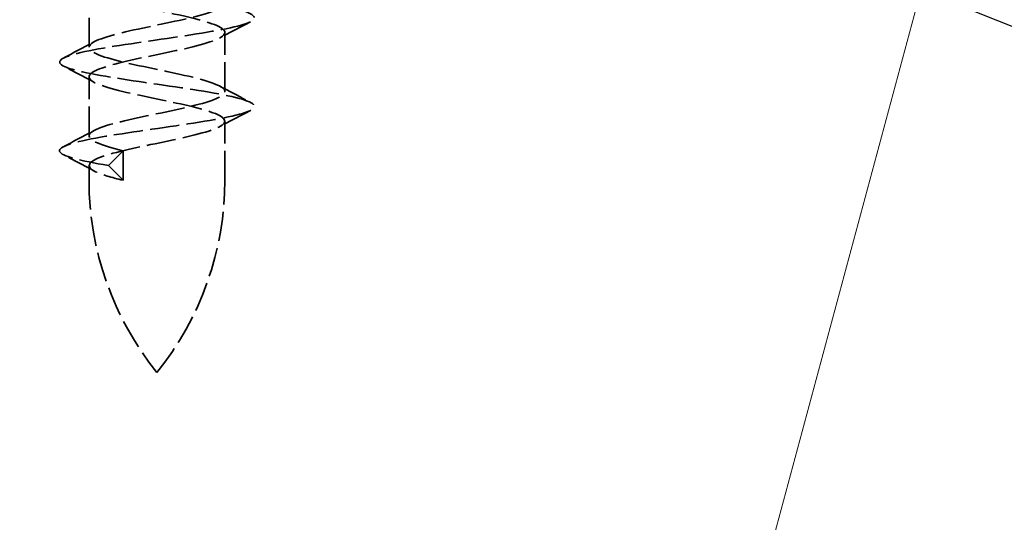
# Model space of a CAD drawing. Units: millimetres. Extents: x -59 to 5939, y -136 to 4053.
# Drawn here: x 4560 to 4638, y 2757 to 2797 of the extents above; entities that cross this region are included whole.
import ezdxf

# ---------------------------------------------------------------- set-up
doc = ezdxf.new("R2010")
doc.units = ezdxf.units.MM
doc.header["$LTSCALE"] = 14
doc.linetypes.add('DASHED', pattern=[0.2068, 0.1655, -0.0413])
doc.layers.add('Hatch (ISO)', color=7, linetype='Continuous', lineweight=18, true_color=0xff8000)
doc.layers.add('Hidden (ISO)', color=4, linetype='DASHED', lineweight=35, true_color=0x00ffff)
doc.layers.add('Symbol (ISO)', color=7, linetype='Continuous', lineweight=25)
doc.styles.add('Note Text (ISO)', font='tahoma.ttf')
doc.dimstyles.new('Default - Method 1b (ISO)$7', dxfattribs={"dimscale": 14, "dimtxt": 2.5, "dimasz": 2.5, "dimexe": 3.175, "dimexo": 0, "dimgap": 0.762, "dimtad": 1, "dimtoh": 1, "dimrnd": 1e-08, "dimtxsty": 'Note Text (ISO)', "dimcen": 0.09, "dimdle": 10, "dimclrd": 256, "dimclre": 256, "dimclrt": 256, "dimazin": 2, "dimtfac": 1.399999976158142, "dimtmove": 0, "dimatfit": 3, "dimfxl": 1, "dimtolj": 1, "dimlwd": -1, "dimlwe": -1, "dimarcsym": 0})

msp = doc.modelspace()

# ---------------------------------------------------------------- hatches: boundary and pattern name
at = {"layer": 'Hatch (ISO)'}
h = msp.add_hatch(dxfattribs=at)
h.set_pattern_fill('WOOD', color=256, scale=1248.921267585847, angle=60.000245535721, style=0, pattern_type=2)
h.set_pattern_definition([(55.23624553572103, (-52.51871130500689, 136.3813465529268), (-7950.65144650922, -11273.04696451487), [150.3901033576174, -14888.6402151444]), (71.310145535721, (33.23201075034274, 259.928813099577), (1416.227204693686, 4950.857401221569), [191.0487352238746, -6177.227035542979]), (105.000245535721, (94.45240392218915, 440.9025262277144), (-1081.600555813953, 624.4561919390101), [141.29920545086, -1624.946482830594]), (106.847845535721, (57.88086612921776, 577.3870238129665), (-7481.602594625473, 24509.20396282692), [273.9096656431253, -27117.07813033095]), (72.99484553572101, (-21.50676944374251, 839.5400167723321), (-3456.906645605516, -10983.31330513077), [166.627328757501, -16496.00188652739]), (60.000245535721, (27.22450375406871, 998.8817254781916), (-457.1442224121421, 1706.056219815653), [312.2303168964616, -936.690950689385]), (50.53824553572102, (183.3385034295075, 1269.281780756666), (-4203.854432238753, -4783.570081303116), [151.9375168081562, -7444.957057418669]), (54.28924553572097, (-344.5507710057593, 304.9844662024008), (-6701.770328593841, -9109.89978805721), [125.5153384711101, -12425.99228129328]), (60.000245535721, (-271.2891689244448, 406.8999283267731), (-457.1442224121421, 1706.056219815653), [187.338190137877, -1061.583077447969]), (88.301045535721, (-177.6207691191814, 569.1399614938576), (379.402716728396, 15644.36240662394), [184.4007273165152, -18255.73195255585]), (112.125245535721, (-172.1535047659261, 753.4599101477874), (2910.173090579304, -7448.677704822193), [284.7977612539386, -13955.07156762398]), (99.28964553572095, (-279.4177047481818, 1017.286020870049), (-1661.263711018272, 9611.878084484), [177.5054329981737, -17572.94669556666]), (66.340445535721, (-308.0715647912395, 1192.463085075736), (3914.045186457257, 9277.256963518197), [226.1896329299376, -11083.27702651173]), (48.11124553572102, (-217.3014894472014, 1399.640244850272), (-11987.2404821503, -13268.9368035138), [242.496797920806, -24007.13928191543]), (53.29024553572099, (-679.8468395510675, 498.565825799945), (6701.73225379207, 9109.93050167257), [213.7803512152046, -21164.34469263653]), (63.36674553572099, (-552.0573153494913, 669.9487434152727), (8909.676758380005, 17930.05225245596), [212.6837983422643, -21055.68854235656]), (93.690345535721, (-456.7157977813317, 860.0653409916528), (-167.3101371196515, -2787.655549624159), [225.1530282778413, -4277.892550223772]), (107.489845535721, (-471.2074200874581, 1084.750974028913), (-5653.041858316333, 17684.96354454624), [203.3093953077649, -20127.61514841351]), (74.931645535721, (-532.3092867639328, 1278.661718195652), (3624.228042133394, 13771.0028722339), [193.8850354225621, -19194.54606940013]), (60.000245535721, (-481.9048958032254, 1465.879991310807), (-457.1442224121421, 1706.056219815653), [149.8705521103016, -1099.050715475545]), (47.00524553572097, (-406.9701759590147, 1595.672017844475), (7783.361529599806, 8485.437997807778), [166.627328757501, -16496.00188652739]), (60.000245535721, (324.9346858819, 365.5198953189367), (-457.1442224121421, 1706.056219815653), [0, -1248.921267585846]), (283.152245535721, (250.118492533061, 610.6123260801457), (-5775.38375743813, 24966.38537573425), [273.9096656431253, -27117.07813033095]), (266.565245535721, (-769.154655206033, 968.3438895984143), (457.143261679263, -1706.055677894959), [111.7072649366809, -2680.959371425131]), (248.130245535721, (-775.8471262576176, 856.8376319612321), (-2665.14967506486, -7114.054347869712), [176.623694583258, -8654.58726192626]), (216.801245535721, (-841.6389616535853, 692.9244810312515), (-5285.506736602983, -4159.048096940985), [95.11534589680296, -9416.391767515606]), (86.565345535721, (250.118492533061, 610.6123260801457), (-457.1462393074471, 1706.054880026853), [139.6331444799005, -2653.033491881912]), (66.71004553572101, (258.4840813475417, 749.9951481266233), (-4538.512489713708, -10358.85868846244), [213.7803512152047, -21164.34469263653]), (49.87524553572099, (343.0095967045622, 946.3563056900209), (13860.61464116036, 16513.71736240974), [355.2294272181749, -35167.74951331608]), (49.69524553572102, (66.45731301752186, 67.69118669573372), (4828.355783257808, 5865.137475374194), [139.6331444799005, -13823.68505027395]), (75.524345535721, (156.7794772969929, 174.1780910442274), (-3624.209312413592, -13770.93507989453), [233.31722660405, -23098.42416761996]), (102.8791455357209, (215.101546007614, 400.0889307798167), (4861.26583521785, -21554.24025492036), [238.6064081722761, -23621.97196299196]), (94.69544553572092, (161.9173570810531, 632.6922415669907), (-1326.655275815097, 15187.20332672188), [197.4719373030686, -19549.73927790154]), (69.46254553572099, (145.7526170120306, 829.5013101949555), (2040.682706318688, 6032.457948657708), [227.9068996728682, -7368.985176711423]), (53.41824553572103, (225.7066901449296, 1042.92302995651), (-12778.96884515458, -17138.27931835218), [326.8739187589059, -32360.54918016337]), (51.87024553572096, (-203.9427422609526, 223.8051863711726), (-4828.326682645875, -5865.155880331923), [176.623694583258, -8654.58726192626]), (71.310145535721, (-94.88689802042882, 362.7400973530832), (1416.227204693686, 4950.857401221569), [191.0487352238746, -6177.227035542979]), (102.510645535721, (-33.66650484858246, 543.7138104812205), (3946.959407142227, -18142.11479575018), [203.3093953077649, -20127.61514841351]), (105.000245535721, (-77.70780932690053, 742.1959968720813), (-1081.600555813953, 624.4561919390101), [229.6116772031228, -1536.635259999598]), (77.35424553572099, (-137.1365582404791, 963.9833054481162), (-3791.523369183179, -16558.57687503615), [209.3579210066831, -20726.34800409416]), (56.63424553572107, (-91.30360950389297, 1168.262140761428), (-11072.75382147321, -16681.22407150232), [212.6837983422643, -21055.68854235656]), (42.89724553572099, (25.66991248654439, 1345.889618363773), (9489.359763771412, 8942.548409218996), [169.872026210689, -16817.34932867722]), (51.254245535721, (-474.3427975394271, 379.9191860466115), (5452.772870067245, 6946.762218300481), [164.2693654042989, -16262.70339374235]), (74.931645535721, (-371.5315132859209, 508.0380948173831), (3624.228042133394, 13771.0028722339), [193.8850354225621, -19194.54606940013]), (92.00564553572094, (-321.1271223252133, 695.2563679325381), (122.5226117628359, -7281.371146928785), [235.6464647680976, -11546.65179521143]), (109.899345535721, (-329.3741846443224, 930.7580031809372), (7191.773608677888, -20015.48372207855), [310.2257982619863, -30712.34778333032]), (75.945645535721, (-434.9652668636818, 1222.460678312494), (-1416.224882391513, -4950.86058562218), [181.8454344030344, -8910.441272803895]), (53.99124553572103, (-390.8054358899921, 1398.862949216511), (7326.13067854825, 10191.50696805195), [238.6064081722761, -23621.97196299196]), (36.80124553572096, (-250.5267917143806, 1591.877871254116), (5285.506736602986, 4159.04809694098), [95.11534589680296, -9416.391767515606]), (50.53824553572102, (-798.8228638735964, 567.2559856571382), (-4203.854432238753, -4783.570081303116), [151.9375168081562, -7444.957057418669]), (70.008245535721, (-702.2561396071077, 684.5588922167708), (4705.81577973098, 13146.52785272901), [215.5975316595421, -21344.18935516889]), (97.405645535721, (-628.5466264612262, 887.1646097671861), (-2698.097264002137, 20305.41913624658), [267.2803915547796, -26460.77000421459]), (89.05484553572101, (418.6030856871633, 527.7599284860214), (44.79125538076907, 10069.02222928569), [128.5839380255685, -12729.87980412227]), (70.784545535721, (420.7241145146264, 656.32674832136), (-6746.513730625496, -19179.02676939628), [266.9893928994321, -26431.91992293335]), (52.87524553572098, (508.5958653974391, 908.4410347033487), (-5452.790590918988, -6946.747032817892), [302.0740891484537, -9767.051391815685])])
h.paths.add_polyline_path([(4916.43131476749, 2855.514920620518), (4454.431314767488, 2855.514920620518), (4454.431314767488, 2276.848253953852), (4916.43131476749, 2276.848253953852)])

# ---------------------------------------------------------------- linework, layer by layer
at = {"layer": 'Hidden (ISO)'}
for p, q in [((4565.731314767488, 2794.85051047306), (4565.731314767488, 2799.517177139727)), ((4576.464648100821, 2791.350510473061), (4576.464648100821, 2796.017177139727)), ((4565.731314767488, 2787.85051047306), (4565.731314767488, 2792.517177139727)), ((4576.464648100821, 2784.348253953852), (4576.464648100821, 2789.017177139727)), ((4568.424067206628, 2786.681587287185), (4567.261495803355, 2785.514920620519)), ((4568.424067206628, 2784.348253953852), (4568.424067206628, 2786.681587287185)), ((4565.731314767488, 2784.348253953852), (4565.731314767488, 2785.517177139727)), ((4567.261495803356, 2785.514920620519), (4568.424067206628, 2784.348253953852))]:
    msp.add_line(p, q, dxfattribs=at)
for centre, radius, start, end in [((4589.845807521111, 2784.348253953852), 24.1144927536232, 180, 218.9722591449311), ((4552.350155347198, 2784.348253953852), 24.11449275362321, 321.0277408550684, 0)]:
    msp.add_arc(centre, radius, start, end, dxfattribs=at)
for points, knots in [([(4568.424067206627, 2786.681587287185), (4566.723431386568, 2787.088768345799), (4565.644692418835, 2787.495949404413), (4565.737299697368, 2787.903130463028), (4565.829875785925, 2788.310174383745), (4567.088745746873, 2788.717218304463), (4568.873077532956, 2789.124262225182), (4570.656815448784, 2789.5311706715), (4572.884677267882, 2789.938079117819), (4574.423202141995, 2790.344987564138), (4575.961221054629, 2790.751762193966), (4576.74066777151, 2791.158536823794), (4576.365207206331, 2791.565311453623), (4575.989868631069, 2791.971953919363), (4574.477419461385, 2792.378596385104), (4572.596490139389, 2792.785238850845), (4570.716164525769, 2793.191750799473), (4568.552635484138, 2793.598262748101), (4567.204815504113, 2794.00477469673), (4565.85742282014, 2794.411157769876), (4565.386035700898, 2794.817540843022), (4566.029955169131, 2795.223923916169), (4566.673673025259, 2795.630179750194), (4568.402913939139, 2796.036435584219), (4570.340289931572, 2796.442691418245), (4572.277066917658, 2796.848821644322), (4574.334585614771, 2797.254951870401), (4575.469442817107, 2797.661082096478), (4576.603953574563, 2798.067088340669), (4576.76535490863, 2798.473094584859), (4575.871839802841, 2798.87910082905), (4574.978593981772, 2799.284984712379), (4573.071259742345, 2799.690868595709), (4571.116084065659, 2800.096752479038), (4569.161490026462, 2800.502515617574), (4567.246833036519, 2800.908278756111), (4566.341580217855, 2801.314041894647), (4565.436593184878, 2801.719685899575), (4565.580957011848, 2802.125329904503), (4566.701610954693, 2802.53097390943), (4567.821940210491, 2802.936500387128), (4569.86777319832, 2803.342026864825), (4571.804248205918, 2803.747553342522), (4573.740169644233, 2804.152963894632), (4575.480184741765, 2804.558374446743), (4576.144553318493, 2804.963784998853), (4576.80873453865, 2805.369081222362), (4576.368235169265, 2805.77437744587), (4575.045662200423, 2806.179673669378), (4573.723457115233, 2806.584857156683), (4571.578731383103, 2806.990040643988), (4569.694813545136, 2807.395224131293), (4567.811412495996, 2807.800296470279), (4566.272657483406, 2808.205368809266), (4565.855431538233, 2808.610441148252), (4565.438318445269, 2809.015403922364), (4566.160666743245, 2809.420366696477), (4567.657946368455, 2809.825329470589), (4569.154826734896, 2810.2301842589), (4571.359581762462, 2810.635039047212), (4573.160094685299, 2811.039893835524), (4574.960134365799, 2811.44464221281), (4576.27613608114, 2811.849390590097), (4576.444581918936, 2812.254138967383), (4576.612984124828, 2812.658782504192), (4575.626987777987, 2813.063426041), (4573.983505980745, 2813.468069577808), (4572.340443636852, 2813.872609840526), (4570.113153106665, 2814.277150103245), (4568.423636698386, 2814.681690365963), (4566.734545077834, 2815.086128916891), (4565.657804806505, 2815.490567467819), (4565.73559447044, 2815.895006018748), (4565.813150761792, 2816.298231235346), (4567.03442482687, 2816.701456451945), (4568.787591571922, 2817.104681668543), (4570.547131558671, 2817.509372719337), (4572.764947757215, 2817.914063770129), (4574.323103276978, 2818.318754820923), (4575.916406675451, 2818.732574634402), (4576.742864962702, 2819.146394447881), (4576.369856864792, 2819.560214261361), (4575.997219570783, 2819.973622700392), (4574.445675825305, 2820.387031139422), (4572.526041702568, 2820.800439578453), (4570.60828168833, 2821.213444413349), (4568.415504034947, 2821.626449248245), (4567.091738051449, 2822.039454083141), (4565.769241035129, 2822.45206301001), (4565.377384250065, 2822.864671936878), (4566.120278931589, 2823.277280863747), (4566.862474514612, 2823.689501506394), (4568.701674945508, 2824.101722149042), (4570.68139500304, 2824.513942791689), (4572.659286572553, 2824.925782703483), (4574.683267860918, 2825.337622615278), (4575.702398770736, 2825.749462527072), (4576.720606053119, 2826.160929192762), (4576.68761724557, 2826.572395858451), (4575.620535371015, 2826.983862524141), (4574.55440222128, 2827.394963361634), (4572.506541295267, 2827.806064199127), (4570.537069997253, 2828.217165036619), (4568.569316056467, 2828.627907398721), (4566.772502522958, 2829.038649760822), (4566.075416424355, 2829.449392122923), (4565.37892633652, 2829.859783299036), (4565.81284986602, 2830.270174475149), (4567.153212670882, 2830.680565651262), (4568.492452086716, 2831.090612869051), (4570.673830497649, 2831.500660086839), (4572.573001172703, 2831.910707304628), (4574.47061197092, 2832.320417731645), (4575.997993691937, 2832.730128158662), (4576.368982251246, 2833.139838585679), (4576.739672287147, 2833.549219330958), (4575.938725292118, 2833.958600076237), (4574.377838415209, 2834.367980821517), (4572.818181660658, 2834.777038937133), (4570.572169209358, 2835.186097052749), (4568.792741216879, 2835.595155168365), (4567.014686247474, 2836.003897650961), (4565.784621618506, 2836.412640133557), (4565.733148899572, 2836.821382616153), (4565.681715053843, 2837.229816408438), (4566.809336795644, 2837.638250200723), (4568.538669671701, 2838.046683993007), (4570.266724708374, 2838.45481598522), (4572.516138320239, 2838.862947977433), (4574.136647413475, 2839.271079969646), (4575.755985349416, 2839.678917000996), (4576.673197448601, 2840.086754032346), (4576.419830990767, 2840.494591063697), (4576.166643557713, 2840.902139923773), (4574.756217286203, 2841.309688783849), (4572.908044658366, 2841.717237643925), (4571.061148272796, 2842.124505074077), (4568.861311940407, 2842.531772504229), (4567.429412325496, 2842.939039934382), (4565.998478644911, 2843.346032629079), (4565.399404874158, 2843.753025323777), (4565.937086502567, 2844.160018018476), (4566.474413959499, 2844.56674262664), (4568.122536277541, 2844.973467234804), (4570.043586675981, 2845.380191842968), (4571.963402037715, 2845.786654969278), (4574.068962848702, 2846.193118095588), (4575.291018001017, 2846.599581221898), (4576.512306721053, 2847.005789428076), (4576.796189571247, 2847.411997634255), (4575.998657772679, 2847.818205840434), (4575.201613672235, 2848.22416564651), (4573.360435444472, 2848.630125452585), (4571.408151757859, 2849.036085258661), (4569.45703148076, 2849.441803144209), (4567.482537495152, 2849.847521029757), (4566.484245591915, 2850.253238915304), (4565.486533101058, 2850.658721320663), (4565.508497387704, 2851.064203726022), (4566.53903011249, 2851.469686131381), (4567.568980636293, 2851.874939458857), (4569.560250515312, 2852.280192786332), (4571.50672942554, 2852.685446113808), (4573.452138622023, 2853.09047672885), (4575.26605486971, 2853.495507343891), (4576.032832516151, 2853.900537958933), (4576.799200520965, 2854.305352191298), (4576.485523102016, 2854.710166423662), (4575.249997691098, 2855.114980656027), (4574.015113483943, 2855.51958480092), (4571.914247102249, 2855.924188945814), (4570.005998259321, 2856.328793090707), (4568.0987107267, 2856.733193409912), (4566.468369191864, 2857.137593729116), (4565.935779166763, 2857.541994048321), (4565.60787500502, 2857.790974580113), (4565.705366509275, 2858.039955111906), (4566.158450684911, 2858.288935643699)], [0, 0, 0, 0, 1.096454590648188, 1.096454590648188, 1.096454590648188, 2.192539897233405, 2.192539897233405, 2.192539897233405, 3.288260399209272, 3.288260399209272, 3.288260399209272, 4.383620560982697, 4.383620560982697, 4.383620560982697, 5.478624832132295, 5.478624832132295, 5.478624832132295, 6.573277647624853, 6.573277647624853, 6.573277647624853, 7.667583428029888, 7.667583428029888, 7.667583428029888, 8.761546579732332, 8.761546579732332, 8.761546579732332, 9.855171495143363, 9.855171495143363, 9.855171495143363, 10.94846255290944, 10.94846255290944, 10.94846255290944, 12.04142411811955, 12.04142411811955, 12.04142411811955, 13.1340605425107, 13.1340605425107, 13.1340605425107, 14.22637616467176, 14.22637616467176, 14.22637616467176, 15.31837531024551, 15.31837531024551, 15.31837531024551, 16.41006229212915, 16.41006229212915, 16.41006229212915, 17.50144141067313, 17.50144141067313, 17.50144141067313, 18.59251695387842, 18.59251695387842, 18.59251695387842, 19.68329319759218, 19.68329319759218, 19.68329319759218, 20.77377440570195, 20.77377440570195, 20.77377440570195, 21.86396483032829, 21.86396483032829, 21.86396483032829, 22.95386871201601, 22.95386871201601, 22.95386871201601, 24.04349027992389, 24.04349027992389, 24.04349027992389, 25.13283375201303, 25.13283375201303, 25.13283375201303, 26.22190333523375, 26.22190333523375, 26.22190333523375, 27.30770565941252, 27.30770565941252, 27.30770565941252, 28.39745517267965, 28.39745517267965, 28.39745517267965, 29.51178656062594, 29.51178656062594, 29.51178656062594, 30.62501020204648, 30.62501020204648, 30.62501020204648, 31.73714702079476, 31.73714702079476, 31.73714702079476, 32.84821774089975, 32.84821774089975, 32.84821774089975, 33.95824289169934, 33.95824289169934, 33.95824289169934, 35.06724281285474, 35.06724281285474, 35.06724281285474, 36.17523765924992, 36.17523765924992, 36.17523765924992, 37.28224740578011, 37.28224740578011, 37.28224740578011, 38.38829185203333, 38.38829185203333, 38.38829185203333, 39.49339062686853, 39.49339062686853, 39.49339062686853, 40.59756319289421, 40.59756319289421, 40.59756319289421, 41.70082885085061, 41.70082885085061, 41.70082885085061, 42.80320674389923, 42.80320674389923, 42.80320674389923, 43.90471586182264, 43.90471586182264, 43.90471586182264, 45.00537504513773, 45.00537504513773, 45.00537504513773, 46.10520298912558, 46.10520298912558, 46.10520298912558, 47.20421824778069, 47.20421824778069, 47.20421824778069, 48.30243923768242, 48.30243923768242, 48.30243923768242, 49.39988424179142, 49.39988424179142, 49.39988424179142, 50.49657141317364, 50.49657141317364, 50.49657141317364, 51.59251877865447, 51.59251877865447, 51.59251877865447, 52.68774424240542, 52.68774424240542, 52.68774424240542, 53.78226558946589, 53.78226558946589, 53.78226558946589, 54.87610048920212, 54.87610048920212, 54.87610048920212, 55.96926649870569, 55.96926649870569, 55.96926649870569, 57.06178106613378, 57.06178106613378, 57.06178106613378, 58.15366153399318, 58.15366153399318, 58.15366153399318, 59.24492514237012, 59.24492514237012, 59.24492514237012, 60.33558903210803, 60.33558903210803, 60.33558903210803, 61.42567024793497, 61.42567024793497, 61.42567024793497, 62.5151857415427, 62.5151857415427, 62.5151857415427, 63.6041523746193, 63.6041523746193, 63.6041523746193, 64.27460558281982, 64.27460558281982, 64.27460558281982, 64.27460558281982]), ([(4567.261495803355, 2785.514920620519), (4565.03130412725, 2785.887082881533), (4563.527529287961, 2786.259245142548), (4563.406508703742, 2786.631407403562), (4563.285525801005, 2787.003453786556), (4564.550256217822, 2787.37550016955), (4566.648994630707, 2787.747546552544), (4568.747086551085, 2788.119478330879), (4571.611536511379, 2788.491410109214), (4573.993472868176, 2788.86334188755), (4576.374683400041, 2789.235160330633), (4578.197624685996, 2789.606978773716), (4578.667933579181, 2789.978797216799), (4579.138100716623, 2790.350503590133), (4578.241500070779, 2790.722209963466), (4576.368628710904, 2791.0939163368), (4574.496315666216, 2791.465511902036), (4571.708021314894, 2791.837107467272), (4569.217503790305, 2792.208703032507), (4566.727720496249, 2792.580189047496), (4564.614785619492, 2792.951675062485), (4563.797998444102, 2793.323161077474), (4562.981449379701, 2793.694538796317), (4563.486208862094, 2794.065916515161), (4565.092776630419, 2794.437294234005), (4566.698881322391, 2794.808564907105), (4569.355107815838, 2795.179835580206), (4571.906945666097, 2795.551106253307), (4574.458056332975, 2795.922271127419), (4576.823906017521, 2796.293436001532), (4577.976704272341, 2796.664600875644), (4579.129177787964, 2797.035661193922), (4579.032803412192, 2797.4067215122), (4577.729428318356, 2797.777781830479), (4576.426416129936, 2798.148738832528), (4573.958365494364, 2798.519695834578), (4571.396421216806, 2798.890652836627), (4568.835181936295, 2799.261507758551), (4566.261095088421, 2799.632362680476), (4564.790790775701, 2800.0032176024), (4563.320886286377, 2800.373971676852), (4563.000558161628, 2800.744725751303), (4563.968697899967, 2801.115479825754), (4564.936577508022, 2801.48613428198), (4567.161648059795, 2801.856788738206), (4569.679589340463, 2802.227443194432), (4572.196862219294, 2802.597999258323), (4574.927491013234, 2802.968555322215), (4576.688599028747, 2803.339111386107), (4578.449245234441, 2803.709570280246), (4579.185468669785, 2804.080029174386), (4578.578491439162, 2804.450488068526), (4577.971671418228, 2804.820851012234), (4576.041479017542, 2805.191213955944), (4573.62329282366, 2805.561576899652), (4571.205725172324, 2805.931845109035), (4568.376403728006, 2806.302113318419), (4566.359300886886, 2806.672381527802), (4564.342707520391, 2807.042556215798), (4563.201207891982, 2807.412730903792), (4563.428400826129, 2807.782905591787), (4563.655537104491, 2808.152987968209), (4565.243516859424, 2808.523070344631), (4567.505975730167, 2808.893152721052), (4569.767877641279, 2809.263143992639), (4572.63303141625, 2809.633135264225), (4574.863577060047, 2810.003126535811), (4577.093580721947, 2810.373027906268), (4578.619495402339, 2810.742929276726), (4578.782344377636, 2811.112830647183), (4578.945154302604, 2811.482643317232), (4577.740501041363, 2811.852455987282), (4575.688405154362, 2812.222268657331), (4573.636794820721, 2812.591993824752), (4570.802271841056, 2812.961718992173), (4568.407929165501, 2813.331444159594), (4566.01414541949, 2813.701083019268), (4564.135050682046, 2814.070721878943), (4563.581142258256, 2814.440360738617), (4563.027361381424, 2814.809914482576), (4563.815390430716, 2815.179468226534), (4565.605470435385, 2815.549021970493), (4567.395143908819, 2815.918491787957), (4570.130616723272, 2816.287961605421), (4572.632955405555, 2816.657431422884), (4575.13473370756, 2817.02681850031), (4577.325599081117, 2817.396205577735), (4578.261701138756, 2817.76559265516), (4579.197596516116, 2818.134898176282), (4578.850204365674, 2818.504203697404), (4577.369127726739, 2818.873509218526), (4575.888373427696, 2819.242734364399), (4573.320480855849, 2819.611959510274), (4570.770883428049, 2819.981184656147), (4568.22183287532, 2820.350330605193), (4565.770227427449, 2820.71947655424), (4564.471046554799, 2821.088622503286), (4563.17214027108, 2821.457690431332), (4563.065444028894, 2821.826758359378), (4564.196854650163, 2822.195826287424), (4565.328029687883, 2822.564817367745), (4567.661694304331, 2822.933808448066), (4570.194355481894, 2823.302799528387), (4572.847340766444, 2823.689320992408), (4575.627387553784, 2824.07584245643), (4577.238998292145, 2824.462363920451), (4578.825427612718, 2824.842845986598), (4579.22533048654, 2825.223328052744), (4578.257346083144, 2825.60381011889), (4577.300772573633, 2825.979806946982), (4575.042847862643, 2826.355803775074), (4572.486761871046, 2826.731800603165), (4569.932758783078, 2827.107491038921), (4567.166125776845, 2827.483181474676), (4565.414334106515, 2827.858871910432), (4563.663944904153, 2828.234261571951), (4562.984751369414, 2828.60965123347), (4563.677672795612, 2828.985040894989), (4564.370049319162, 2829.360135355909), (4566.409342741917, 2829.735229816828), (4568.893268543162, 2830.110324277747), (4571.375276108459, 2830.485129068308), (4574.219330025398, 2830.859933858868), (4576.168765518626, 2831.234738649428), (4578.116722921369, 2831.609259257518), (4579.107452009087, 2831.983779865608), (4578.703768202184, 2832.358300473697), (4578.300384835821, 2832.732542345876), (4576.518019985022, 2833.106784218055), (4574.142171966712, 2833.481026090234), (4571.768059162478, 2833.854994632739), (4568.878998194652, 2834.228963175244), (4566.746600596837, 2834.602931717749), (4564.615730943529, 2834.976632297477), (4563.309837778093, 2835.350332877206), (4563.402991065276, 2835.724033456935), (4563.496078884957, 2836.097471402413), (4564.983096947402, 2836.470909347891), (4567.211150588564, 2836.844347293369), (4569.437668835847, 2837.2175278957), (4572.331949675212, 2837.590708498031), (4574.624742233878, 2837.963889100362), (4576.915985980218, 2838.336817614158), (4578.53251598056, 2838.709746127955), (4578.766254927923, 2839.082674641751), (4578.999839145855, 2839.455356286047), (4577.845044241196, 2839.828037930344), (4575.807115193482, 2840.200719574641), (4573.770507748744, 2840.573159533796), (4570.917499870343, 2840.945599492951), (4568.494930763953, 2841.318039452106), (4566.073900217934, 2841.690242876683), (4564.160416453662, 2842.06244630126), (4563.589799007374, 2842.434649725837), (4563.019536341658, 2842.806621733472), (4563.808620368602, 2843.178593741107), (4565.612953607909, 2843.550565748742), (4567.416188976346, 2843.922311424998), (4570.175775996687, 2844.294057101253), (4572.689608901862, 2844.665802777508), (4575.201945478844, 2845.037327176711), (4577.388796961497, 2845.408851575914), (4578.298533300717, 2845.780375975117), (4579.207740109881, 2846.151684121184), (4578.812510627225, 2846.522992267252), (4577.28465877273, 2846.894300413318), (4575.757676202085, 2847.265397300569), (4573.147869332725, 2847.63649418782), (4570.588649061895, 2848.007591075071), (4568.030851465321, 2848.378481669024), (4565.604525045759, 2848.749372262977), (4564.362378114254, 2849.12026285693), (4563.120905541932, 2849.490952095092), (4563.10145052812, 2849.861641333254), (4564.312446031093, 2850.232330571416), (4565.522799771044, 2850.602823364055), (4567.924077346192, 2850.973316156693), (4570.476382308892, 2851.343808949332), (4573.0273676131, 2851.714110180238), (4575.648989742194, 2852.084411411145), (4577.206951525794, 2852.454712642051), (4578.764127794385, 2852.824827169292), (4579.209909251125, 2853.194941696534), (4578.351588914592, 2853.565056223775), (4577.493690348099, 2853.934988880435), (4575.359925142499, 2854.304921537094), (4572.871910158531, 2854.674854193753), (4570.385086019128, 2855.04460978866), (4567.622125984015, 2855.414365383567), (4565.775414560953, 2855.784120978474), (4564.799991074437, 2855.979423984151), (4564.096263516903, 2856.174726989829), (4563.719776829739, 2856.370029995506)], [0, 0, 0, 0, 1.002156192982923, 1.002156192982923, 1.002156192982923, 2.00400035036165, 2.00400035036165, 2.00400035036165, 3.005535901037169, 3.005535901037169, 3.005535901037169, 4.006766263258966, 4.006766263258966, 4.006766263258966, 5.007694844765526, 5.007694844765526, 5.007694844765526, 6.008325042923667, 6.008325042923667, 6.008325042923667, 7.008660244866733, 7.008660244866733, 7.008660244866733, 8.00870382763168, 8.00870382763168, 8.00870382763168, 9.008459158295043, 9.008459158295043, 9.008459158295043, 10.00792959410784, 10.00792959410784, 10.00792959410784, 11.00711848262942, 11.00711848262942, 11.00711848262942, 12.0060291618602, 12.0060291618602, 12.0060291618602, 13.00466496037347, 13.00466496037347, 13.00466496037347, 14.00302919744614, 14.00302919744614, 14.00302919744614, 15.00112518318842, 15.00112518318842, 15.00112518318842, 15.99895621867268, 15.99895621867268, 15.99895621867268, 16.99652559606121, 16.99652559606121, 16.99652559606121, 17.9938365987331, 17.9938365987331, 17.9938365987331, 18.99089250141014, 18.99089250141014, 18.99089250141014, 19.98769657028189, 19.98769657028189, 19.98769657028189, 20.98425206312979, 20.98425206312979, 20.98425206312979, 21.98056222945039, 21.98056222945039, 21.98056222945039, 22.9766303105777, 22.9766303105777, 22.9766303105777, 23.97245953980478, 23.97245953980478, 23.97245953980478, 24.96805314250435, 24.96805314250435, 24.96805314250435, 25.96341433624872, 25.96341433624872, 25.96341433624872, 26.95854633092879, 26.95854633092879, 26.95854633092879, 27.95345232887233, 27.95345232887233, 27.95345232887233, 28.94813552496148, 28.94813552496148, 28.94813552496148, 29.94259910674943, 29.94259910674943, 29.94259910674943, 30.93684625457644, 30.93684625457644, 30.93684625457644, 31.93088014168501, 31.93088014168501, 31.93088014168501, 32.92470393433439, 32.92470393433439, 32.92470393433439, 33.91832079191442, 33.91832079191442, 33.91832079191442, 34.95914335633565, 34.95914335633565, 34.95914335633565, 35.9837030681878, 35.9837030681878, 35.9837030681878, 36.99618495925, 36.99618495925, 36.99618495925, 38.00784179895929, 38.00784179895929, 38.00784179895929, 39.01868871569777, 39.01868871569777, 39.01868871569777, 40.02874071812049, 40.02874071812049, 40.02874071812049, 41.03801269802437, 41.03801269802437, 41.03801269802437, 42.0465194331606, 42.0465194331606, 42.0465194331606, 43.05427558999212, 43.05427558999212, 43.05427558999212, 44.06129572639815, 44.06129572639815, 44.06129572639815, 45.06759429432731, 45.06759429432731, 45.06759429432731, 46.07318564240101, 46.07318564240101, 46.07318564240101, 47.07808401846869, 47.07808401846869, 47.07808401846869, 48.08230357211651, 48.08230357211651, 48.08230357211651, 49.08585835713087, 49.08585835713087, 49.08585835713087, 50.08876233391828, 50.08876233391828, 50.08876233391828, 51.09102937188293, 51.09102937188293, 51.09102937188293, 52.09267325176344, 52.09267325176344, 52.09267325176344, 53.09370766792986, 53.09370766792986, 53.09370766792986, 54.09414623064255, 54.09414623064255, 54.09414623064255, 55.09400246827381, 55.09400246827381, 55.09400246827381, 56.09328982949374, 56.09328982949374, 56.09328982949374, 57.09202168542148, 57.09202168542148, 57.09202168542148, 58.09021133174273, 58.09021133174273, 58.09021133174273, 59.08787199079501, 59.08787199079501, 59.08787199079501, 60.08501681362145, 60.08501681362145, 60.08501681362145, 61.08165888199436, 61.08165888199436, 61.08165888199436, 62.07781121040944, 62.07781121040944, 62.07781121040944, 63.07348674805183, 63.07348674805183, 63.07348674805183, 63.59939745193217, 63.59939745193217, 63.59939745193217, 63.59939745193217]), ([(4565.751289998775, 2855.517177139727), (4565.755009631192, 2855.286015629957), (4566.088646260203, 2855.054854120187), (4566.737883181416, 2854.823692610416), (4567.892449304481, 2854.412608090394), (4569.990408382848, 2854.001523570373), (4571.945781523514, 2853.590439050351), (4573.89945110216, 2853.179712675769), (4575.618781168568, 2852.768986301188), (4576.215094985235, 2852.358259926607), (4576.810899406848, 2851.947884410882), (4576.257773670665, 2851.537508895158), (4574.841201210314, 2851.127133379433), (4573.425814937618, 2850.717101497644), (4571.214757384482, 2850.307069615857), (4569.347600695977, 2849.897037734068), (4567.481976182105, 2849.487342321337), (4566.046661337492, 2849.077646908604), (4565.780386375161, 2848.667951495872), (4565.514325476784, 2848.258585445764), (4566.427661379938, 2847.849219395655), (4568.050956095138, 2847.439853345546), (4569.672972714316, 2847.030809608518), (4571.928568985754, 2846.62176587149), (4573.659954002168, 2846.212722134461), (4575.390004348547, 2845.803993716333), (4576.516761380704, 2845.395265298204), (4576.462618569351, 2844.986536880076), (4576.408516607822, 2844.578116840536), (4575.177915849705, 2844.169696800995), (4573.400850271999, 2843.761276761456), (4571.625096502375, 2843.353158212595), (4569.385323313499, 2842.945039663734), (4567.826800160865, 2842.536921114874), (4566.269402231952, 2842.129097219751), (4565.463548743835, 2841.721273324628), (4565.820795169306, 2841.313449429505), (4566.177789429009, 2840.905913400735), (4567.679815952191, 2840.498377371965), (4569.560695635524, 2840.090841343197), (4571.440277847471, 2839.683586441572), (4573.612515378892, 2839.276331539947), (4574.970651615362, 2838.869076638322), (4576.32787265158, 2838.462096171456), (4576.810491950058, 2838.055115704589), (4576.172895431473, 2837.648135237722), (4575.535718443113, 2837.241422558714), (4573.808784031565, 2836.834709879706), (4571.869981539849, 2836.427997200698), (4569.932424119735, 2836.021545706834), (4567.870889283725, 2835.61509421297), (4566.73221994999, 2835.208642719106), (4565.594263946276, 2834.802445850569), (4565.429257847005, 2834.396248982032), (4566.32090238253, 2833.990052113495), (4567.21200229696, 2833.584103352106), (4569.118278367645, 2833.178154590719), (4571.073757771794, 2832.772205829331), (4573.028073232855, 2832.366498697312), (4574.94380500264, 2831.960791565293), (4575.851168928622, 2831.555084433273), (4576.758006850491, 2831.149612492025), (4576.617115077875, 2830.744140550775), (4575.499745871457, 2830.338668609525), (4574.383007147801, 2829.933425458427), (4572.340873531782, 2829.52818230733), (4570.405110812464, 2829.122939156231), (4568.470410577748, 2828.717918431469), (4566.728225107968, 2828.312897706706), (4566.057954663407, 2827.907876981943), (4565.388041840572, 2827.503072355341), (4565.818628976744, 2827.09826772874), (4567.132566125953, 2826.693463102138), (4568.445822280209, 2826.288868280021), (4570.58313143245, 2825.884273457905), (4572.467572965146, 2825.479678635789), (4574.351066470107, 2825.075287357856), (4575.898490434878, 2824.670896079923), (4576.330814293941, 2824.26650480199), (4576.763816032492, 2823.861479442578), (4576.058718266001, 2823.456454083166), (4574.571439015909, 2823.051428723753), (4573.054035161271, 2822.638199640136), (4570.791240214324, 2822.224970556518), (4568.964695200909, 2821.8117414729), (4567.141655826771, 2821.399305488875), (4565.840461054152, 2820.98686950485), (4565.738400593422, 2820.574433520825), (4565.636528865122, 2820.162760222412), (4566.733889364536, 2819.751086923998), (4568.461073589547, 2819.339413625585), (4570.185183235376, 2818.92847315123), (4572.455241946444, 2818.517532676874), (4574.096881705595, 2818.10659220252), (4575.735711151185, 2817.696355214774), (4576.67150274751, 2817.286118227028), (4576.421544337511, 2816.875881239282), (4576.171996991097, 2816.46631889772), (4574.752512719161, 2816.056756556157), (4572.89327259557, 2815.647194214594), (4571.036966296057, 2815.238278149887), (4568.828420363159, 2814.829362085179), (4567.400676027708, 2814.420446020471), (4565.975090695481, 2814.01214830954), (4565.393454758479, 2813.60385059861), (4565.953398902137, 2813.195552887679), (4566.512532743101, 2812.787846029853), (4568.184098096994, 2812.380139172026), (4570.114828923404, 2811.9724323142), (4572.042890054161, 2811.565289208303), (4574.141512574836, 2811.158146102405), (4575.341944232237, 2810.751002996507), (4576.54079250126, 2810.344396918817), (4576.789653612062, 2809.937790841129), (4575.962074917091, 2809.531184763439), (4575.135535586634, 2809.125089346466), (4573.272723098255, 2808.718993929493), (4571.318164439701, 2808.312898512519), (4569.365938325955, 2807.907287724519), (4567.40982209731, 2807.50167693652), (4566.439644379389, 2807.09606614852), (4565.470564332884, 2806.690914273727), (4565.528336323276, 2806.285762398935), (4566.583782840206, 2805.880610524142), (4567.638100076813, 2805.475892143641), (4569.640897993553, 2805.071173763141), (4571.58250840994, 2804.66645538264), (4573.61324310499, 2804.243159519541), (4575.475424458864, 2803.819863656441), (4576.156463833363, 2803.396567793341), (4576.820676617178, 2802.983730394896), (4576.332512799654, 2802.570892996451), (4574.946485944304, 2802.158055598006), (4573.565587582745, 2801.746745755846), (4571.359591261039, 2801.335435913687), (4569.471457721562, 2800.924126071528), (4567.589791366517, 2800.514225036824), (4566.111906988736, 2800.104324002119), (4565.799090478382, 2799.694422967415), (4565.487261544617, 2799.285816009761), (4566.347072838837, 2798.877209052105), (4567.937983271684, 2798.46860209445), (4569.524287873912, 2798.061178091157), (4571.764551754962, 2797.653754087863), (4573.516555477684, 2797.24633008457), (4575.263936223605, 2796.839981142758), (4576.446671267827, 2796.433632200945), (4576.464427298236, 2796.027283259132), (4576.482140940893, 2795.621904366235), (4575.340028622469, 2795.216525473336), (4573.615458280368, 2794.811146580439), (4571.894578863212, 2794.406635279329), (4569.67043483815, 2794.00212397822), (4568.06330722988, 2793.597612677111), (4566.425849522892, 2793.185467341448), (4565.506749216829, 2792.773322005784), (4565.783841498051, 2792.361176670121), (4566.059026719711, 2791.951867882987), (4567.499930013879, 2791.542559095853), (4569.36612868104, 2791.133250308719), (4571.22146844502, 2790.726323178249), (4573.411950237882, 2790.319396047778), (4574.823044151375, 2789.912468917308), (4576.227364500254, 2789.507495127565), (4576.797327824207, 2789.102521337823), (4576.245291219177, 2788.697547548081), (4575.685276818095, 2788.286721250965), (4573.994098449962, 2787.87589495385), (4572.046241491375, 2787.465068656735), (4570.121293386605, 2787.059074110506), (4568.034091873063, 2786.653079564276), (4566.842493030998, 2786.247085018047), (4565.643684470555, 2785.838634018992), (4565.406867812881, 2785.430183019937), (4566.253302282419, 2785.021732020883), (4566.718519286605, 2784.797239331872), (4567.486449161301, 2784.572746642862), (4568.424067206627, 2784.348253953852)], [-63.88107606989782, -63.88107606989782, -63.88107606989782, -63.88107606989782, -63.25860581199476, -63.25860581199476, -63.25860581199476, -62.15164000504717, -62.15164000504717, -62.15164000504717, -61.04563860988744, -61.04563860988744, -61.04563860988744, -59.94058200524665, -59.94058200524665, -59.94058200524665, -58.8364507359068, -58.8364507359068, -58.8364507359068, -57.73322550832275, -57.73322550832275, -57.73322550832275, -56.6308871863369, -56.6308871863369, -56.6308871863369, -55.52941678698333, -55.52941678698333, -55.52941678698333, -54.42879547637834, -54.42879547637834, -54.42879547637834, -53.3290045656943, -53.3290045656943, -53.3290045656943, -52.230025507214, -52.230025507214, -52.230025507214, -51.13183989046264, -51.13183989046264, -51.13183989046264, -50.0344294384147, -50.0344294384147, -50.0344294384147, -48.93777600377317, -48.93777600377317, -48.93777600377317, -47.84186156531845, -47.84186156531845, -47.84186156531845, -46.7466682243247, -46.7466682243247, -46.7466682243247, -45.65217820104095, -45.65217820104095, -45.65217820104095, -44.55837383123487, -44.55837383123487, -44.55837383123487, -43.46523756279701, -43.46523756279701, -43.46523756279701, -42.37275195240305, -42.37275195240305, -42.37275195240305, -41.28089966223235, -41.28089966223235, -41.28089966223235, -40.18966345674044, -40.18966345674044, -40.18966345674044, -39.09902619948362, -39.09902619948362, -39.09902619948362, -38.00897084999374, -38.00897084999374, -38.00897084999374, -36.91948046070121, -36.91948046070121, -36.91948046070121, -35.83053817390454, -35.83053817390454, -35.83053817390454, -34.73988843649271, -34.73988843649271, -34.73988843649271, -33.62714776219866, -33.62714776219866, -33.62714776219866, -32.51654274149352, -32.51654274149352, -32.51654274149352, -31.40799147580104, -31.40799147580104, -31.40799147580104, -30.30141355411829, -30.30141355411829, -30.30141355411829, -29.19672997674724, -29.19672997674724, -29.19672997674724, -28.09386308236997, -28.09386308236997, -28.09386308236997, -26.99273647823809, -26.99273647823809, -26.99273647823809, -25.89327497326281, -25.89327497326281, -25.89327497326281, -24.7954045138071, -24.7954045138071, -24.7954045138071, -23.69905212199428, -23.69905212199428, -23.69905212199428, -22.60414583636002, -22.60414583636002, -22.60414583636002, -21.51061465468548, -21.51061465468548, -21.51061465468548, -20.41838847885973, -20.41838847885973, -20.41838847885973, -19.32739806162877, -19.32739806162877, -19.32739806162877, -18.23757495509696, -18.23757495509696, -18.23757495509696, -17.0977265204034, -17.0977265204034, -17.0977265204034, -15.98604057347631, -15.98604057347631, -15.98604057347631, -14.87846802049533, -14.87846802049533, -14.87846802049533, -13.7746890953599, -13.7746890953599, -13.7746890953599, -12.67439485275235, -12.67439485275235, -12.67439485275235, -11.57728606220194, -11.57728606220194, -11.57728606220194, -10.48307219043667, -10.48307219043667, -10.48307219043667, -9.391470460280933, -9.391470460280933, -9.391470460280933, -8.302204975830758, -8.302204975830758, -8.302204975830758, -7.192382611204334, -7.192382611204334, -7.192382611204334, -6.090198486595716, -6.090198486595716, -6.090198486595716, -4.994427672053631, -4.994427672053631, -4.994427672053631, -3.90391680112396, -3.90391680112396, -3.90391680112396, -2.797646335193985, -2.797646335193985, -2.797646335193985, -1.704386777623555, -1.704386777623555, -1.704386777623555, -0.6045124993534268, -0.6045124993534268, -0.6045124993534268, -1.86019653227127e-14, -1.86019653227127e-14, -1.86019653227127e-14, -1.86019653227127e-14])]:
    msp.add_open_spline(points, degree=3, knots=knots, dxfattribs=at)
for points in [[(4578.494525889158, 2796.870029995506), (4577.678024179158, 2796.445029969801), (4576.863154557498, 2796.016582527937), (4576.054427730697, 2795.578751969088)], [(4563.701436979152, 2793.997657617281), (4564.517938689152, 2794.422657642986), (4565.332808310812, 2794.851105084851), (4566.141535137613, 2795.288935643699)], [(4566.141535137613, 2792.078751969089), (4565.332808310812, 2792.516582527937), (4564.517938689152, 2792.945029969802), (4563.701436979152, 2793.370029995506)], [(4576.054427730697, 2791.788935643699), (4576.863154557498, 2791.351105084851), (4577.678024179158, 2790.922657642986), (4578.494525889158, 2790.497657617282)], [(4578.494525889158, 2789.870029995506), (4577.678024179158, 2789.445029969801), (4576.863154557498, 2789.016582527937), (4576.054427730697, 2788.578751969088)], [(4563.701436979152, 2786.997657617281), (4564.517938689152, 2787.422657642986), (4565.332808310812, 2787.851105084851), (4566.141535137613, 2788.288935643699)], [(4566.141535137613, 2785.078751969089), (4565.332808310812, 2785.516582527937), (4564.517938689152, 2785.945029969802), (4563.701436979152, 2786.370029995506)]]:
    msp.add_open_spline(points, degree=3, dxfattribs=at)

# ---------------------------------------------------------------- leaders
at = {"layer": 'Symbol (ISO)', "annotation_type": 0, "has_hookline": 1, "hookline_direction": 0, "text_width": 430.0604432505037}
msp.add_leader([(4576.464648100821, 2821.683843806394), (5001.089344503884, 2649.783230731979), (5036.089344503884, 2649.783230731979)], dimstyle='Default - Method 1b (ISO)$7', override={"dimtad": 0}, dxfattribs=at)

doc.saveas('drawing.dxf')
